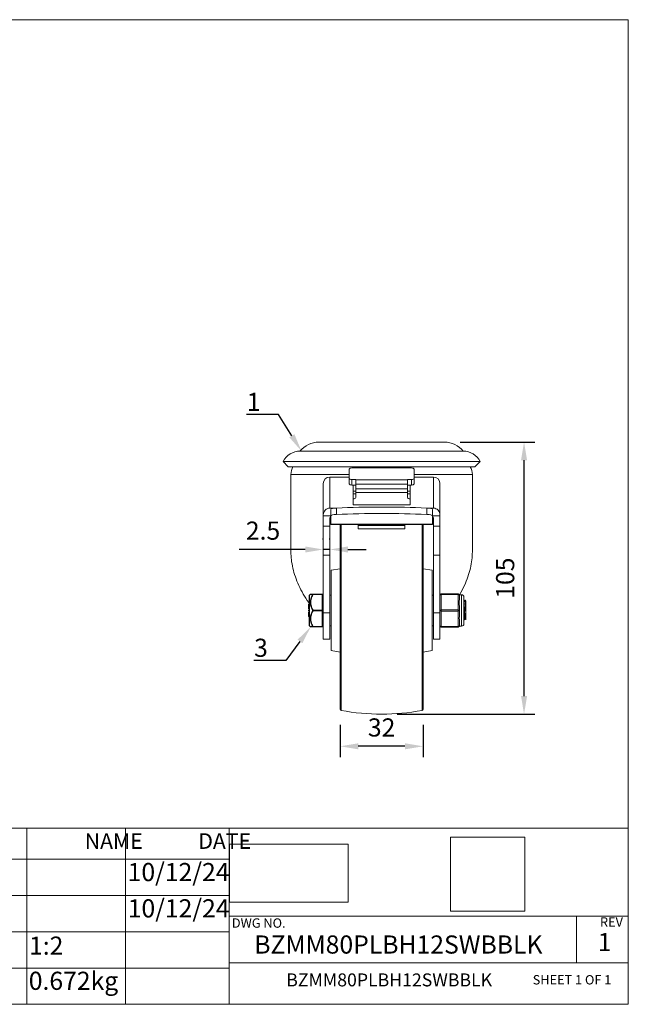
# Model space of a CAD drawing. Units: millimetres. Extents: x 10 to 287, y 10 to 200.
# Drawn here: x 170 to 287, y 10 to 200 of the extents above; entities that cross this region are included whole.
import ezdxf
from ezdxf import colors
from ezdxf.entities.mleader import LeaderData, LeaderLine
from ezdxf.math import Vec2, Vec3

# ---------------------------------------------------------------- set-up
doc = ezdxf.new("R2010")
doc.units = ezdxf.units.MM
doc.header["$LTSCALE"] = 0.75
for name, color, linetype, lineweight in [('FD_Dimensions', 7, 'Continuous', 13), ('Leaders', 7, 'Continuous', 13), ('Notes', 7, 'Continuous', 13), ('TITLEBLOCK', 7, 'Continuous', 18), ('Visible', 7, 'Continuous', 13), ('Visible Narrow', 7, 'Continuous', 13)]:
    doc.layers.add(name, color=color, linetype=linetype, lineweight=lineweight)
doc.styles.add('FusionTitle', font='Arial.ttf')
doc.styles.get("Standard").update_dxf_attribs({"font": 'Arial.ttf'})
doc.dimstyles.new('Dim-ISO-25', dxfattribs={"dimtxt": 3.5, "dimasz": 3.5, "dimexe": 2.1, "dimexo": 3, "dimgap": 1.4, "dimtad": 1, "dimdec": 4, "dimdsep": 46, "dimtxsty": 'Standard', "dimcen": 0, "dimadec": 4, "dimazin": 2, "dimtp": 0.1, "dimtm": 0.1, "dimtfac": 1, "dimtdec": 4, "dimtmove": 0, "dimatfit": 3, "dimfxl": 1, "dimarcsym": 0})
picture_1 = doc.add_image_def('image1.png', size_in_pixel=(284, 139))
picture_2 = doc.add_image_def('image2.png', size_in_pixel=(137, 136))

# ---------------------------------------------------------------- blocks, each defined once
blk = doc.blocks.new('BIL C&W DRAWING SHEET')
at = {"layer": 'TITLEBLOCK', "lineweight": 13}
for p, q in [((-116, 0), (-116, 34)), ((-97, 0), (-97, 34)), ((-77, 28), (-139, 28)), ((-77, 0), (-77, 28)), ((-77, 28), (-77, 22)), ((-77, 21), (-77, 28)), ((-77, 21), (-139, 21)), ((-77, 14), (-77, 21)), ((-77, 14), (-139, 14)), ((-77, 7), (-77, 14)), ((-77, 6), (-77, 12.5)), ((-77, 7), (-139, 7)), ((-77, 0), (-77, 7)), ((-77, 0), (-77, 6)), ((-139, 0), (-116, 0)), ((-116, 0), (-97, 0))]:
    blk.add_line(p, q, dxfattribs=at)
for points in [[(-277, 190), (0, 190), (0, 0), (-277, 0)], [(0, 0), (-209, 0), (-209, 34), (0, 34)], [(-139, 0), (-77, 0), (-77, 34), (-139, 34)], [(-77, 0), (-139, 0), (-139, 34), (-77, 34)], [(-77, 17), (0, 17), (0, 34), (-77, 34)], [(-10, 17), (-77, 17), (-77, 8), (-10, 8)], [(0, 8), (-10, 8), (-10, 17), (0, 17)], [(0, 0), (-77, 0), (-77, 8), (0, 8)], [(-77, 0), (-139, 0), (-139, 0), (-77, 0)]]:
    blk.add_lwpolyline(points, close=True, dxfattribs=at)
at = {"layer": 'TITLEBLOCK', "lineweight": 35, "attachment_point": 1, "style": 'FusionTitle'}
for s, width, insert, char_height in [('\\pi3.71794;{\\f8514oem|b0|i0|c0|p0;NAME}', 19, (-116, 33), 3), ('\\pi4.68554;{\\f8514oem|b0|i0|c0|p0;DATE}', 20, (-97, 33), 3), ('{\\f8514oem|b0|i0|c0|p0;DWG NO.}', 13, (-76.47, 16.58), 1.8), ('\\pi2.52347;{\\f8514oem|b0|i0|c0|p0;REV}', 10, (-10, 16.78), 1.8), ('{\\f8514oem|b0|i0|c0|p0;SHEET 1 OF 1}', 18.4378, (-18.44, 5.63), 1.8)]:
    blk.add_mtext_dynamic_manual_height_columns(s, width=width, gutter_width=17.5, heights=[0], dxfattribs=dict(at, insert=insert, char_height=char_height))
at = {"layer": 'TITLEBLOCK', "linetype": 'Continuous', "lineweight": 0}
image = blk.add_image(picture_1, insert=(-76.92, 19.7), size_in_units=(22.89, 11.2), dxfattribs=at)
image.dxf.flags = 15
image = blk.add_image(picture_2, insert=(-34.31, 17.97), size_in_units=(14.37, 14.27), dxfattribs=at)
image.dxf.flags = 15
blk = doc.blocks.new('*D19')
at = {"layer": 'Defpoints', "color": 0, "transparency": 16777216}
for p in [(231.42, 66.95), (247.42, 66.95), (231.42, 59.79)]:
    blk.add_point(p, dxfattribs=at)
at = {"layer": 'FD_Dimensions', "color": 0, "lineweight": -2, "transparency": 16777216}
for p, q in [((231.42, 63.95), (231.42, 57.69)), ((247.42, 63.95), (247.42, 57.69)), ((243.92, 59.79), (234.92, 59.79))]:
    blk.add_line(p, q, dxfattribs=at)
at = {"layer": 'FD_Dimensions', "color": 0, "transparency": 16777216}
for points in [[(234.92, 60.37), (234.92, 59.2), (231.42, 59.79)], [(243.92, 60.37), (243.92, 59.2), (247.42, 59.79)]]:
    blk.add_solid(points, dxfattribs=at)
at = {"layer": 'FD_Dimensions', "color": 0, "transparency": 16777216, "insert": (239.42, 62.97), "char_height": 3.5, "attachment_point": 5}
blk.add_mtext('32', dxfattribs=at)
blk = doc.blocks.new('*D20')
at = {"layer": 'Defpoints', "color": 0, "transparency": 16777216}
for p in [(251.55, 118.49), (266.89, 118.49), (239.42, 65.99)]:
    blk.add_point(p, dxfattribs=at)
at = {"layer": 'FD_Dimensions', "color": 0, "lineweight": -2, "transparency": 16777216}
for p, q in [((254.55, 118.49), (268.99, 118.49)), ((266.89, 69.49), (266.89, 114.99)), ((242.42, 65.99), (268.99, 65.99))]:
    blk.add_line(p, q, dxfattribs=at)
at = {"layer": 'FD_Dimensions', "color": 0, "transparency": 16777216}
for points in [[(266.31, 114.99), (267.48, 114.99), (266.89, 118.49)], [(266.31, 69.49), (267.48, 69.49), (266.89, 65.99)]]:
    blk.add_solid(points, dxfattribs=at)
at = {"layer": 'FD_Dimensions', "color": 0, "transparency": 16777216, "insert": (263.7, 92.24), "char_height": 3.5, "attachment_point": 5, "rotation": 90}
blk.add_mtext('105', dxfattribs=at)
blk = doc.blocks.new('*D21')
at = {"layer": 'Defpoints', "color": 0, "transparency": 16777216}
for p in [(228.17, 97.77), (228.17, 96.68), (229.42, 96.68)]:
    blk.add_point(p, dxfattribs=at)
at = {"layer": 'FD_Dimensions', "color": 0, "lineweight": -2, "transparency": 16777216}
for p, q in [((228.17, 99.68), (228.17, 99.87)), ((229.42, 99.68), (229.42, 99.87)), ((224.67, 97.77), (211.91, 97.77)), ((229.42, 97.77), (228.17, 97.77)), ((232.92, 97.77), (236.42, 97.77))]:
    blk.add_line(p, q, dxfattribs=at)
at = {"layer": 'FD_Dimensions', "color": 0, "transparency": 16777216}
for points in [[(224.67, 98.35), (224.67, 97.18), (228.17, 97.77)], [(232.92, 98.35), (232.92, 97.18), (229.42, 97.77)]]:
    blk.add_solid(points, dxfattribs=at)
at = {"layer": 'FD_Dimensions', "color": 0, "transparency": 16777216, "insert": (216.54, 100.95), "char_height": 3.5, "attachment_point": 5}
blk.add_mtext('2.5', dxfattribs=at)

msp = doc.modelspace()

# ---------------------------------------------------------------- linework, layer by layer
at = {"layer": 'Visible', "extrusion": (0, 1, 0)}
for p, q in [((251.546332, 118.493709), (227.28981, 118.493709)), ((223.668071, 116.743709), (255.168071, 116.743709)), ((220.418071, 114.743709), (258.418071, 114.743709)), ((221.418071, 113.743709), (220.418071, 114.743709)), ((257.418071, 113.743709), (258.418071, 114.743709)), ((221.418071, 113.743709), (257.418071, 113.743709)), ((221.918071, 97.322247), (221.918071, 112.239073)), ((233.168071, 113.2443), (233.168071, 111.516172)), ((245.168071, 113.510166), (233.668071, 113.510166)), ((245.668071, 111.516172), (245.668071, 113.2443)), ((256.918071, 97.322247), (256.918071, 112.239073)), ((228.168071, 110.489713), (228.168071, 104.425615)), ((229.418071, 111.739713), (233.168071, 111.739713)), ((233.168071, 111.516172), (233.168071, 110.457531)), ((233.668071, 111.250307), (234.418071, 111.250307)), ((234.418071, 111.250307), (234.418071, 111.239147)), ((234.418071, 110.355198), (234.418071, 111.239147)), ((234.418071, 110.355198), (234.418071, 109.453804)), ((244.418071, 111.239147), (244.418071, 111.250307)), ((244.418071, 111.250307), (245.168071, 111.250307)), ((244.418071, 111.239147), (244.418071, 110.355198)), ((244.418071, 109.453804), (244.418071, 110.355198)), ((245.668071, 111.739713), (249.418071, 111.739713)), ((245.668071, 110.457531), (245.668071, 111.516172)), ((250.668071, 104.425615), (250.668071, 110.489713)), ((234.418071, 110.191665), (233.668071, 110.191665)), ((233.918071, 106.356722), (233.918071, 110.191665)), ((234.418071, 109.024002), (233.918071, 109.024002)), ((233.918071, 108.489713), (234.418071, 108.489713)), ((234.418071, 109.453804), (234.418071, 108.775871)), ((234.418071, 108.775871), (234.418071, 107.78217)), ((245.168071, 110.191665), (244.418071, 110.191665)), ((244.418071, 108.775871), (244.418071, 109.453804)), ((244.918071, 109.024002), (244.418071, 109.024002)), ((244.418071, 107.78217), (244.418071, 108.775871)), ((244.418071, 108.489713), (244.918071, 108.489713)), ((244.918071, 110.191665), (244.918071, 106.356722)), ((229.418071, 105.739713), (230.501795, 105.739713)), ((229.605571, 105.502241), (229.605571, 104.271077)), ((244.918071, 106.356722), (233.918071, 106.356722)), ((248.334347, 105.739713), (249.418071, 105.739713)), ((249.230571, 104.271077), (249.230571, 105.502241)), ((228.168071, 104.425615), (228.168071, 104.239713)), ((228.168071, 102.239713), (228.168071, 104.239713)), ((229.418071, 103.785514), (229.418071, 102.239713)), ((229.605571, 104.271077), (229.605571, 102.641184)), ((229.605571, 102.603514), (229.605571, 102.641184)), ((229.605571, 102.603514), (249.230571, 102.603514)), ((231.418071, 66.951362), (231.418071, 102.603514)), ((234.918071, 102.38277), (234.918071, 102.603514)), ((243.918071, 102.603514), (243.918071, 102.38277)), ((247.418071, 66.951362), (247.418071, 102.603514)), ((249.230571, 102.641184), (249.230571, 104.271077)), ((249.230571, 102.641184), (249.230571, 102.603514)), ((249.418071, 102.239713), (249.418071, 103.785514)), ((250.668071, 104.239713), (250.668071, 104.425615)), ((250.668071, 104.239713), (250.668071, 102.239713)), ((228.168071, 102.239713), (229.418071, 102.239713)), ((228.168071, 102.239713), (228.168071, 96.67586)), ((229.418071, 96.67586), (229.418071, 102.239713)), ((243.918071, 102.38277), (234.918071, 102.38277)), ((234.918071, 101.732613), (234.918071, 102.38277)), ((243.918071, 101.732613), (234.918071, 101.732613)), ((243.918071, 101.732613), (243.918071, 102.38277)), ((249.418071, 102.239713), (250.668071, 102.239713)), ((249.418071, 102.239713), (249.418071, 96.67586)), ((250.668071, 96.67586), (250.668071, 102.239713)), ((228.168071, 96.67586), (228.168071, 85.5281)), ((229.418071, 96.67586), (228.168071, 96.67586)), ((229.418071, 85.5281), (229.418071, 96.67586)), ((249.418071, 96.67586), (249.418071, 85.5281)), ((250.668071, 96.67586), (249.418071, 96.67586)), ((250.668071, 85.5281), (250.668071, 96.67586)), ((229.668071, 93.743709), (231.418071, 94.017146)), ((229.668071, 78.243709), (229.668071, 93.743709)), ((249.168071, 93.743709), (247.418071, 94.017146)), ((249.168071, 78.243709), (249.168071, 93.743709)), ((225.418071, 83.221073), (225.418071, 88.766345)), ((225.489861, 88.941678), (225.652095, 89.106573)), ((227.918071, 89.143709), (226.201406, 89.143709)), ((228.043071, 85.993709), (228.043071, 89.018709)), ((228.043071, 88.868709), (228.168071, 88.868709)), ((229.668071, 88.968709), (229.418071, 88.968709)), ((249.418071, 88.968709), (249.168071, 88.968709)), ((254.168071, 89.181209), (250.918071, 89.181209)), ((254.402258, 89.018709), (254.855571, 89.018709)), ((254.418071, 88.08799), (254.418071, 88.931209)), ((255.293071, 83.406209), (255.293071, 88.581209)), ((255.465989, 87.960209), (255.557652, 87.960209)), ((255.668071, 87.77725), (255.668071, 86.868056)), ((225.318071, 87.188962), (225.318071, 87.033663)), ((225.418071, 87.188962), (225.318071, 87.188962)), ((225.318071, 87.033663), (225.318071, 86.607469)), ((225.418071, 87.033663), (225.318071, 87.033663)), ((225.318071, 86.607469), (225.318071, 86.546575)), ((225.418071, 86.607469), (225.318071, 86.607469)), ((225.318071, 86.298271), (225.318071, 86.546575)), ((225.418071, 86.546575), (225.318071, 86.546575)), ((225.318071, 86.298187), (225.318071, 86.298271)), ((225.318071, 86.298271), (225.418071, 86.298271)), ((225.318071, 86.298187), (225.418071, 86.298187)), ((225.318071, 86.069986), (225.318071, 85.914687)), ((225.418071, 86.069986), (225.318071, 86.069986)), ((225.418071, 85.914687), (225.318071, 85.914687)), ((225.318071, 85.572297), (225.318071, 85.696336)), ((225.318071, 85.696336), (225.418071, 85.696336)), ((225.318071, 85.572297), (225.318071, 85.571973)), ((225.418071, 85.572297), (225.318071, 85.572297)), ((225.318071, 85.571973), (225.318071, 84.924152)), ((225.418071, 85.571973), (225.318071, 85.571973)), ((228.043071, 82.968709), (228.043071, 85.993709)), ((228.168071, 85.5281), (229.418071, 85.5281)), ((228.168071, 85.5281), (228.168071, 80.488274)), ((229.418071, 80.488274), (229.418071, 85.5281)), ((249.418071, 85.5281), (249.418071, 80.488274)), ((249.418071, 85.5281), (250.668071, 85.5281)), ((250.668071, 80.488274), (250.668071, 85.5281)), ((254.418071, 85.993709), (254.418071, 86.836928)), ((254.418071, 85.15049), (254.418071, 85.993709)), ((255.668071, 85.119362), (255.668071, 86.868056)), ((225.318071, 84.924152), (225.318071, 84.868997)), ((225.418071, 84.924152), (225.318071, 84.924152)), ((225.318071, 84.868997), (225.318071, 84.807819)), ((225.418071, 84.868997), (225.318071, 84.868997)), ((225.418071, 84.807819), (225.318071, 84.807819)), ((254.418071, 83.056209), (254.418071, 83.899428)), ((255.450184, 84.382334), (255.568165, 84.382334)), ((255.668071, 85.119362), (255.668071, 84.210165)), ((225.489861, 83.04574), (225.652095, 82.880845)), ((226.201406, 82.843709), (227.918071, 82.843709)), ((228.043071, 83.118709), (228.168071, 83.118709)), ((229.668071, 83.018709), (229.418071, 83.018709)), ((249.418071, 83.018709), (249.168071, 83.018709)), ((250.918071, 82.806209), (254.168071, 82.806209)), ((254.402258, 82.968709), (254.855571, 82.968709)), ((229.418071, 80.488274), (228.168071, 80.488274)), ((250.668071, 80.488274), (249.418071, 80.488274)), ((229.668071, 78.243709), (231.418071, 77.970271)), ((249.168071, 78.243709), (247.418071, 77.970271))]:
    msp.add_line(p, q, dxfattribs=at)
at = {"layer": 'Visible', "extrusion": (-2.22045e-16, 0, -1)}
for centre, radius, start, end in [((-227.35394, 113.738274), 4.755867, 39.19358537, 89.22737232), ((-251.482201, 113.738274), 4.755867, 90.77262768, 140.80641463), ((-223.668071, 113.103084), 3.640625, 26.78499551, 90), ((-255.168071, 113.103084), 3.640625, 90, 153.21500449), ((-224.918071, 112.239073), 3, 0, 30.10228296), ((-253.918071, 112.239073), 3, 149.89771704, 180), ((-229.418071, 110.489713), 1.25, 0, 90), ((-227.918071, 89.018709), 0.125, 90, 180), ((-254.855571, 88.581209), 0.4375, 90, 180), ((-225.668071, 83.221073), 0.25, 315.46624505, 0), ((-254.855571, 83.406209), 0.4375, 180, 270), ((-231.668071, 66.951362), 0.25, 280.43442254, 0), ((-239.418071, 109.035376), 43.041667, 259.56557746, 280.43442254), ((-247.168071, 66.951362), 0.25, 180, 259.56557746)]:
    msp.add_arc(centre, radius, start, end, dxfattribs=at)
at = {"layer": 'Visible'}
for centre, radius, start, end in [((249.418071, 110.489713), 1.25, 360, 90), ((230.074708, 103.778285), 0.656677, 135.59406918, 179.36925225), ((248.761434, 103.778285), 0.656677, 0.63074775, 44.40593082), ((225.741007, 89.018703), 0.125006, 90.00118359, 135.33787952), ((250.918071, 88.931209), 0.25, 90, 180), ((254.168071, 88.931209), 0.25, 0, 90), ((266.134747, 87.465782), 11.732204, 176.96019433, 183.07221616), ((267.345224, 84.520908), 12.941376, 177.2117692, 182.75240914), ((250.918071, 83.056209), 0.25, 180, 270), ((254.168071, 83.056209), 0.25, 270, 0)]:
    msp.add_arc(centre, radius, start, end, dxfattribs=at)
at = {"layer": 'Visible', "extrusion": (-2.22045e-16, -3.20625e-70, -1)}
msp.add_arc((-225.668071, 88.766345), 0.25, 0, 44.53375495, dxfattribs=at)
at = {"layer": 'Visible', "extrusion": (-2.22045e-16, -5.30805e-41, -1)}
msp.add_arc((-227.918071, 82.968709), 0.125, 180, 270, dxfattribs=at)
at = {"layer": 'Visible', "extrusion": (-2.22045e-16, -8.09196e-42, -1)}
msp.add_ellipse((233.668071, 113.2443), major_axis=(0.5, 0), ratio=0.5317316408, start_param=3.1415926536, end_param=4.7123889804, dxfattribs=at)
at = {"layer": 'Visible', "extrusion": (-2.22045e-16, -4.29164e-42, -1)}
msp.add_ellipse((245.168071, 113.2443), major_axis=(0.5, 0), ratio=0.5317316408, start_param=-1.5707963268, end_param=0, dxfattribs=at)
at = {"layer": 'Visible', "extrusion": (-2.22045e-16, 4.66546e-42, -1)}
msp.add_ellipse((233.668071, 111.516172), major_axis=(0.5, 0), ratio=0.5317316408, start_param=1.5707963268, end_param=3.1415926536, dxfattribs=at)
at = {"layer": 'Visible'}
for centre, major_axis, ratio, start_param, end_param in [((233.668071, 110.457531), (0.5, 0), 0.5317316408, 3.1415926536, 4.7123889804), ((245.168071, 110.457531), (0.5, 0), 0.5317316408, 4.7123889804, 6.2831853072), ((233.918071, 107.78217), (0.5, 0), 0.4985259817, 4.7123889804, 6.2831853072), ((244.918071, 107.78217), (0.5, 0), 0.4985259817, 3.1415926536, 4.7123889804), ((231.105571, 105.502241), (1.5, 0), 0.1729430552, 1.8392007944, 3.1415926536), ((239.418071, 100.275427), (-32.845052, 0), 0.1729430552, 4.4439845128, 4.980793448), ((247.730571, 105.502241), (-1.5, 0), 0.1729430552, 3.1415926536, 4.4439845128)]:
    msp.add_ellipse(centre, major_axis=major_axis, ratio=ratio, start_param=start_param, end_param=end_param, dxfattribs=at)
at = {"layer": 'Visible', "extrusion": (-2.22045e-16, -1.76656e-41, -1)}
msp.add_ellipse((245.168071, 111.516172), major_axis=(0.5, 0), ratio=0.5317316408, start_param=0, end_param=1.5707963268, dxfattribs=at)
at = {"layer": 'Visible', "extrusion": (-2.22045e-16, -8.96831e-44, -1)}
msp.add_ellipse((229.418071, 104.425615), major_axis=(0, 1.314098), ratio=0.9512228189, start_param=4.7123889804, end_param=6.2831853072, dxfattribs=at)
at = {"layer": 'Visible', "extrusion": (-2.22045e-16, -8.66539e-46, -1)}
msp.add_ellipse((231.105571, 104.271077), major_axis=(1.5, 0), ratio=0.1729430552, start_param=3.1415926536, end_param=4.4439845128, dxfattribs=at)
at = {"layer": 'Visible', "extrusion": (-2.22045e-16, 0, -1)}
msp.add_ellipse((239.418071, 99.044262), major_axis=(32.845052, 0), ratio=0.1729430552, start_param=4.4439845128, end_param=4.980793448, dxfattribs=at)
at = {"layer": 'Visible', "extrusion": (-2.22045e-16, 8.66539e-46, -1)}
msp.add_ellipse((247.730571, 104.271077), major_axis=(-1.5, 0), ratio=0.1729430552, start_param=1.8392007944, end_param=3.1415926536, dxfattribs=at)
at = {"layer": 'Visible', "extrusion": (-2.22045e-16, 8.96831e-44, -1)}
msp.add_ellipse((249.418071, 104.425615), major_axis=(0, 1.314098), ratio=0.9512228189, start_param=0, end_param=1.5707963268, dxfattribs=at)
at = {"layer": 'Visible'}
for points, knots in [([(221.918071, 97.322247), (221.918071, 96.315609), (222.042085, 95.248424), (222.554, 93.058166), (222.941507, 91.935062), (223.967231, 89.70638), (224.605475, 88.600197), (225.375689, 87.511709), (225.396837, 87.481984), (225.418072, 87.452298)], [18.2604350479, 18.2604350479, 18.2604350479, 18.2604350479, 19.1981299984, 19.1981299984, 20.1358249489, 20.1358249489, 21.0735198994, 21.0735198994, 21.0998800842, 21.0998800842, 21.0998800842, 21.0998800842]), ([(254.437558, 89.018675), (254.787732, 89.612754), (255.103243, 90.215535), (255.894635, 91.935062), (256.282142, 93.058166), (256.794057, 95.248424), (256.918071, 96.315609), (256.918071, 97.322247)], [4.0375701934, 4.0375701934, 4.0375701934, 4.0375701934, 4.5468221859, 4.5468221859, 5.4845171364, 5.4845171364, 6.4222120869, 6.4222120869, 6.4222120869, 6.4222120869]), ([(226.201406, 89.143709), (226.196449, 89.143709), (226.19153, 89.143709), (226.186638, 89.143709), (226.136727, 89.143709), (226.089536, 89.143709), (226.045848, 89.143709), (225.996866, 89.143709), (225.952284, 89.143709), (225.913153, 89.143709), (225.879185, 89.143709), (225.849412, 89.143709), (225.824638, 89.143709), (225.807977, 89.143709), (225.793617, 89.143709), (225.781731, 89.143709), (225.777357, 89.143709), (225.773318, 89.143709), (225.769629, 89.143709), (225.768305, 89.143709), (225.767026, 89.143709), (225.765791, 89.143709), (225.761118, 89.143709), (225.757082, 89.143709), (225.753709, 89.143709), (225.749494, 89.143709), (225.746318, 89.143709), (225.744195, 89.143709), (225.742073, 89.143709), (225.741005, 89.143709), (225.741005, 89.143709)], [-0.0080072676914, -0.0080072676914, -0.0080072676914, -0.0080072676914, -0.0079401926076, -0.0079401926076, -0.0079401926076, -0.0072558833791, -0.0072558833791, -0.0072558833791, -0.0064886452749, -0.0064886452749, -0.0064886452749, -0.0058226224647, -0.0058226224647, -0.0058226224647, -0.0053747284289, -0.0053747284289, -0.0053747284289, -0.0052099343605, -0.0052099343605, -0.0052099343605, -0.0051507814111, -0.0051507814111, -0.0051507814111, -0.0049268343932, -0.0049268343932, -0.0049268343932, -0.0046469006208, -0.0046469006208, -0.0046469006208, -0.0043669668612, -0.0043669668485, -0.0043669668485, -0.0043669668485]), ([(255.293071, 87.52103), (255.297272, 87.499897), (255.301474, 87.474555), (255.305676, 87.444977), (255.339284, 87.208386), (255.372892, 86.708101), (255.4065, 86.166823), (255.43977, 85.630995), (255.47304, 85.072546), (255.50631, 84.735741), (255.52516, 84.544906), (255.544011, 84.428792), (255.562862, 84.395559)], [132.2697293067, 132.2697293067, 132.2697293067, 132.2697293067, 132.3964488913, 132.3964488913, 132.3964488913, 133.4100473788, 133.4100473788, 133.4100473788, 134.4134410482, 134.4134410482, 134.4134410482, 134.9819674979, 134.9819674979, 134.9819674979, 134.9819674979]), ([(255.457296, 87.951466), (255.462613, 87.961295), (255.46793, 87.962639), (255.473247, 87.954977), (255.505717, 87.908182), (255.538188, 87.525873), (255.570659, 86.968333), (255.603129, 86.410793), (255.6356, 85.694347), (255.668071, 85.119362)], [123.5447691932, 123.5447691932, 123.5447691932, 123.5447691932, 123.7051216921, 123.7051216921, 123.7051216921, 124.6844139178, 124.6844139178, 124.6844139178, 125.6637061436, 125.6637061436, 125.6637061436, 125.6637061436]), ([(255.668071, 86.868056), (255.635519, 87.444483), (255.602967, 87.861709), (255.570414, 87.944047), (255.56616, 87.954807), (255.561906, 87.959812), (255.557652, 87.9593)], [-127.7249077411, -127.7249077411, -127.7249077411, -127.7249077411, -126.7431600369, -126.7431600369, -126.7431600369, -126.6148625302, -126.6148625302, -126.6148625302, -126.6148625302]), ([(255.293071, 86.007449), (255.297272, 85.939533), (255.301474, 85.871533), (255.305676, 85.803942), (255.339284, 85.263302), (255.372892, 84.766715), (255.4065, 84.535237), (255.421062, 84.434945), (255.435623, 84.385789), (255.450184, 84.386382)], [133.509009187, 133.509009187, 133.509009187, 133.509009187, 133.6357287717, 133.6357287717, 133.6357287717, 134.6493272591, 134.6493272591, 134.6493272591, 135.0884841044, 135.0884841044, 135.0884841044, 135.0884841044]), ([(225.741005, 82.843709), (225.741006, 82.843709), (225.742074, 82.843709), (225.744195, 82.843709), (225.746318, 82.843709), (225.749494, 82.843709), (225.753709, 82.843709), (225.757082, 82.843709), (225.761118, 82.843709), (225.765791, 82.843709), (225.767026, 82.843709), (225.768305, 82.843709), (225.769629, 82.843709), (225.772065, 82.843709), (225.774654, 82.843709), (225.77739, 82.843709), (225.790064, 82.843709), (225.805895, 82.843709), (225.824638, 82.843709), (225.849412, 82.843709), (225.879185, 82.843709), (225.913153, 82.843709), (225.952284, 82.843709), (225.996866, 82.843709), (226.045848, 82.843709), (226.074973, 82.843709), (226.105659, 82.843709), (226.137667, 82.843709), (226.153671, 82.843709), (226.170001, 82.843709), (226.186638, 82.843709), (226.19153, 82.843709), (226.196449, 82.843709), (226.201406, 82.843709)], [-0.0043668492742, -0.0043668492742, -0.0043668492742, -0.0043668492742, -0.0040870330762, -0.0040870330762, -0.0040870330762, -0.0038070993038, -0.0038070993038, -0.0038070993038, -0.003583152286, -0.003583152286, -0.003583152286, -0.003524001119, -0.003524001119, -0.003524001119, -0.0034151920225, -0.0034151920225, -0.0034151920225, -0.0029113112323, -0.0029113112323, -0.0029113112323, -0.0022452884221, -0.0022452884221, -0.0022452884221, -0.001478050318, -0.001478050318, -0.001478050318, -0.0010218441581, -0.0010218441581, -0.0010218441581, -0.0007937410781, -0.0007937410781, -0.0007937410781, -0.0007266660015, -0.0007266660015, -0.0007266660015, -0.0007266660015])]:
    msp.add_open_spline(points, degree=3, knots=knots, dxfattribs=at)
for points in [[(255.293071, 87.669523), (255.347843, 87.763899), (255.40258, 87.858296), (255.457296, 87.952705)], [(255.566345, 87.952705), (255.600244, 87.894214), (255.634152, 87.835728), (255.668071, 87.777249)], [(255.455477, 84.382334), (255.401308, 84.289037), (255.347177, 84.195718), (255.293071, 84.102386)], [(255.668071, 84.210169), (255.633015, 84.270609), (255.597947, 84.331043), (255.562862, 84.391466)], [(225.741005, 82.843709), (225.741004, 82.843709), (225.674767, 82.857905), (225.652095, 82.880846)]]:
    msp.add_open_spline(points, degree=3, dxfattribs=at)
at = {"layer": 'Visible Narrow', "extrusion": (0, 1, 0)}
for p, q in [((233.168071, 112.239073), (221.918071, 112.239073)), ((256.918071, 112.239073), (245.668071, 112.239073)), ((229.418071, 105.739713), (229.418071, 111.739713)), ((233.668071, 110.191665), (233.668071, 111.250307)), ((244.418071, 111.239147), (234.418071, 111.239147)), ((234.418071, 110.355198), (244.418071, 110.355198)), ((245.168071, 111.250307), (245.168071, 110.191665)), ((249.418071, 111.739713), (249.418071, 105.739713)), ((244.418071, 109.453804), (234.418071, 109.453804)), ((234.418071, 108.775871), (244.418071, 108.775871)), ((230.707781, 104.521203), (230.707781, 105.752368)), ((248.128361, 105.752368), (248.128361, 104.521203)), ((228.168071, 104.239713), (229.605571, 104.239713)), ((249.230571, 102.641184), (229.605571, 102.641184)), ((231.622793, 66.705496), (231.622793, 102.603514)), ((247.213348, 66.705496), (247.213348, 102.603514)), ((250.668071, 104.239713), (249.230571, 104.239713)), ((225.489861, 88.941678), (225.489861, 83.04574)), ((226.201417, 89.081209), (227.918071, 89.081209)), ((226.201419, 89.08121), (226.201419, 89.143709)), ((227.918071, 89.081209), (227.918071, 89.143709)), ((227.918071, 89.081209), (227.918071, 86.056209)), ((250.918071, 89.056209), (250.918071, 89.181209)), ((250.918071, 86.118709), (250.918071, 89.056209)), ((250.918071, 89.056209), (254.168071, 89.056209)), ((254.168071, 89.181209), (254.168071, 89.056209)), ((254.168071, 89.056209), (254.168071, 86.118709)), ((254.855571, 82.968709), (254.855571, 89.018709)), ((226.201405, 85.931209), (227.918071, 85.931209)), ((227.918071, 86.056209), (226.201416, 86.056209)), ((226.201419, 85.931215), (226.201419, 86.056208)), ((227.918071, 85.931209), (227.918071, 86.056209)), ((227.918071, 85.931209), (227.918071, 82.906209)), ((250.918071, 85.868709), (250.918071, 86.118709)), ((254.168071, 86.118709), (250.918071, 86.118709)), ((250.918071, 82.931209), (250.918071, 85.868709)), ((250.918071, 85.868709), (254.168071, 85.868709)), ((254.168071, 86.118709), (254.168071, 85.868709)), ((254.168071, 85.868709), (254.168071, 82.931209)), ((227.918071, 82.906209), (226.201405, 82.906209)), ((226.201419, 82.843709), (226.201419, 82.906203)), ((227.918071, 82.843709), (227.918071, 82.906209)), ((250.918071, 82.806209), (250.918071, 82.931209)), ((254.168071, 82.931209), (250.918071, 82.931209)), ((254.168071, 82.931209), (254.168071, 82.806209))]:
    msp.add_line(p, q, dxfattribs=at)
at = {"layer": 'Visible Narrow'}
for centre, major_axis, ratio, start_param, end_param in [((226.201419, 89.018709), (0, 0.125), 0.8973056895, 0.0001142601, 0.9180517825), ((227.918071, 89.018709), (-0.125, 0), 0.5, 3.1415926536, 4.7123889804), ((226.201419, 85.993709), (0.108689, 0.061739), 0.4486528224, 1.3212827539, 2.2393117922), ((226.201419, 85.993709), (-0.108689, 0.061739), 0.4486528224, 0.902280861, 1.8202087931), ((250.918071, 85.993709), (-0.25, 0), 0.5, -1.5707963268, 0), ((250.918071, 85.993709), (0.25, 0), 0.5, 3.1415926536, 4.7123889804), ((254.168071, 85.993709), (-0.25, 0), 0.5, 3.1415926536, 4.7123889804), ((254.168071, 85.993709), (0.25, 0), 0.5, 4.7123889804, 6.2831853072), ((226.201419, 82.968709), (0, 0.125), 0.8973056895, 2.2235408705, 3.1414784263), ((227.918071, 82.968709), (0.125, 0), 0.5, 4.7123889804, 6.2831853072)]:
    msp.add_ellipse(centre, major_axis=major_axis, ratio=ratio, start_param=start_param, end_param=end_param, dxfattribs=at)
at = {"layer": 'Visible Narrow', "extrusion": (-2.22045e-16, -1.3883e-29, -1)}
msp.add_ellipse((226.201419, 89.018709), major_axis=(-0.108689, 0.061739), ratio=0.4486528219, start_param=0.4032081684, end_param=1.3212452166, dxfattribs=at)
at = {"layer": 'Visible Narrow', "extrusion": (-2.22045e-16, 8.04712e-42, -1)}
msp.add_ellipse((250.918071, 88.931209), major_axis=(-0.25, 0), ratio=0.5, start_param=0, end_param=1.5707963268, dxfattribs=at)
at = {"layer": 'Visible Narrow', "extrusion": (-2.22045e-16, 1.91846e-41, -1)}
msp.add_ellipse((254.168071, 88.931209), major_axis=(-0.25, 0), ratio=0.5, start_param=1.5707963268, end_param=3.1415926536, dxfattribs=at)
at = {"layer": 'Visible Narrow', "extrusion": (-2.22045e-16, 1.77329e-41, -1)}
msp.add_ellipse((227.918071, 85.993709), major_axis=(-0.125, 0), ratio=0.5, start_param=1.5707963268, end_param=3.1415926536, dxfattribs=at)
at = {"layer": 'Visible Narrow', "extrusion": (-2.22045e-16, 4.94011e-42, -1)}
msp.add_ellipse((227.918071, 85.993709), major_axis=(0.125, 0), ratio=0.5, start_param=0, end_param=1.5707963268, dxfattribs=at)
at = {"layer": 'Visible Narrow', "extrusion": (-2.22045e-16, 1.5448e-29, -1)}
msp.add_ellipse((226.201419, 82.968709), major_axis=(0.108689, 0.061739), ratio=0.4486528219, start_param=1.8204598368, end_param=2.7383844853, dxfattribs=at)
at = {"layer": 'Visible Narrow', "extrusion": (-2.22045e-16, 1.31464e-44, -1)}
msp.add_ellipse((250.918071, 83.056209), major_axis=(0.25, 0), ratio=0.5, start_param=1.5707963268, end_param=3.1415926536, dxfattribs=at)
at = {"layer": 'Visible Narrow', "extrusion": (-2.22045e-16, -2.53161e-42, -1)}
msp.add_ellipse((254.168071, 83.056209), major_axis=(0.25, 0), ratio=0.5, start_param=0, end_param=1.5707963268, dxfattribs=at)
at = {"layer": 'Visible Narrow'}
for points, knots in [([(226.112314, 89.09463), (226.000725, 88.895721), (225.902176, 88.690722), (225.824929, 88.478653), (225.7699, 88.327582), (225.725713, 88.172409), (225.696009, 88.01503), (225.672718, 87.891625), (225.658288, 87.766668), (225.653602, 87.641203), (225.648916, 87.515737), (225.653989, 87.389853), (225.668499, 87.264749), (225.687639, 87.099712), (225.723187, 86.936187), (225.771936, 86.775899), (225.831725, 86.579314), (225.910772, 86.388475), (226.002677, 86.202632), (226.037476, 86.132264), (226.074124, 86.062624), (226.112313, 85.993708)], [0.0008816618262, 0.0008816618262, 0.0008816618262, 0.0008816618262, 0.0023944938242, 0.0023944938242, 0.0023944938242, 0.0034721848408, 0.0034721848408, 0.0034721848408, 0.0043172353112, 0.0043172353112, 0.0043172353112, 0.0051622857816, 0.0051622857816, 0.0051622857816, 0.0062770792676, 0.0062770792676, 0.0062770792676, 0.0076443113174, 0.0076443113174, 0.0076443113174, 0.0081620028252, 0.0081620028252, 0.0081620028252, 0.0081620028252]), ([(225.6519, 89.106375), (225.6519, 89.106375), (225.661658, 89.106085), (225.709141, 89.104713), (225.758875, 89.103297), (225.901527, 89.099542), (226.00035, 89.097105), (226.112314, 89.09463)], [0.0043669668513, 0.0043669668513, 0.0043669668613, 0.0043669668613, 0.0052099270833, 0.0052099270833, 0.0064884933961, 0.0064884933961, 0.0080072697785, 0.0080072697785, 0.0080072697785, 0.0080072697785]), ([(226.201414, 86.056207), (226.163225, 86.123435), (226.126578, 86.191313), (226.091778, 86.259851), (226.085126, 86.272952), (226.078541, 86.286077), (226.072026, 86.299226), (225.988529, 86.467747), (225.916513, 86.640121), (225.86103, 86.817197), (225.851311, 86.848214), (225.842116, 86.879353), (225.83347, 86.910604), (225.815342, 86.976122), (225.799649, 87.042087), (225.786609, 87.108418), (225.774658, 87.169208), (225.764932, 87.230301), (225.757601, 87.291644), (225.756933, 87.297234), (225.756285, 87.302825), (225.755657, 87.308419), (225.746255, 87.39214), (225.741325, 87.47629), (225.741019, 87.560332), (225.740902, 87.592656), (225.741459, 87.624996), (225.7427, 87.657328), (225.744686, 87.709057), (225.748421, 87.760748), (225.753843, 87.812302), (225.761209, 87.882335), (225.771684, 87.952088), (225.785095, 88.021412), (225.797351, 88.084772), (225.812073, 88.147827), (225.829007, 88.210475), (225.853106, 88.299628), (225.881689, 88.387895), (225.914013, 88.474915), (225.957796, 88.592781), (226.00842, 88.708677), (226.06439, 88.82277), (226.091032, 88.877079), (226.118886, 88.930973), (226.147786, 88.98446), (226.165293, 89.01686), (226.183178, 89.049106), (226.201416, 89.08121)], [-0.0081620035956, -0.0081620035956, -0.0081620035956, -0.0081620035956, -0.0076443101505, -0.0076443101505, -0.0076443101505, -0.0075453515388, -0.0075453515388, -0.0075453515388, -0.0062770674001, -0.0062770674001, -0.0062770674001, -0.0060549117286, -0.0060549117286, -0.0060549117286, -0.005589149288, -0.005589149288, -0.005589149288, -0.0051622848554, -0.0051622848554, -0.0051622848554, -0.0051233868473, -0.0051233868473, -0.0051233868473, -0.0045411837965, -0.0045411837965, -0.0045411837965, -0.0043172563298, -0.0043172563298, -0.0043172563298, -0.0039589807457, -0.0039589807457, -0.0039589807457, -0.0034722783873, -0.0034722783873, -0.0034722783873, -0.0030274558643, -0.0030274558643, -0.0030274558643, -0.0023944336246, -0.0023944336246, -0.0023944336246, -0.0015370160542, -0.0015370160542, -0.0015370160542, -0.0011288782241, -0.0011288782241, -0.0011288782241, -0.0008816518803, -0.0008816518803, -0.0008816518803, -0.0008816518803]), ([(226.112313, 85.99371), (226.074124, 85.924794), (226.037476, 85.855154), (226.002677, 85.784786), (225.910772, 85.598943), (225.831725, 85.408104), (225.771936, 85.211519), (225.723187, 85.051231), (225.687639, 84.887706), (225.668499, 84.722669), (225.653989, 84.597565), (225.648916, 84.471681), (225.653602, 84.346215), (225.658288, 84.22075), (225.672718, 84.095793), (225.696009, 83.972388), (225.725713, 83.815009), (225.7699, 83.659836), (225.824929, 83.508765), (225.902176, 83.296696), (226.000725, 83.091697), (226.112314, 82.892788)], [0.0009203647677, 0.0009203647677, 0.0009203647677, 0.0009203647677, 0.0014380562257, 0.0014380562257, 0.0014380562257, 0.0028052882929, 0.0028052882929, 0.0028052882929, 0.0039200817887, 0.0039200817887, 0.0039200817887, 0.0047651322558, 0.0047651322558, 0.0047651322558, 0.0056101827229, 0.0056101827229, 0.0056101827229, 0.0066878736909, 0.0066878736909, 0.0066878736909, 0.0082007057666, 0.0082007057666, 0.0082007057666, 0.0082007057666]), ([(226.201405, 82.9062), (226.198209, 82.911799), (226.195037, 82.917406), (226.191877, 82.923017), (226.147031, 83.002647), (226.104353, 83.083185), (226.06439, 83.164648), (226.00842, 83.278741), (225.957796, 83.394637), (225.914013, 83.512503), (225.881689, 83.599523), (225.853106, 83.68779), (225.829007, 83.776943), (225.812073, 83.839591), (225.797351, 83.902646), (225.785095, 83.966006), (225.771684, 84.03533), (225.761209, 84.105083), (225.753843, 84.175116), (225.748421, 84.22667), (225.744686, 84.278361), (225.7427, 84.33009), (225.741459, 84.362421), (225.740902, 84.394762), (225.741019, 84.427086), (225.741325, 84.511128), (225.746255, 84.595278), (225.755657, 84.678999), (225.756285, 84.684592), (225.756933, 84.690184), (225.757601, 84.695774), (225.764932, 84.757116), (225.774658, 84.81821), (225.786609, 84.879), (225.799649, 84.945331), (225.815342, 85.011296), (225.83347, 85.076814), (225.842116, 85.108065), (225.851311, 85.139204), (225.86103, 85.170221), (225.916513, 85.347297), (225.988529, 85.519671), (226.072026, 85.688192), (226.078541, 85.70134), (226.085125, 85.714466), (226.091777, 85.727567), (226.126573, 85.796106), (226.163208, 85.86399), (226.201405, 85.931218)], [-0.0082006991357, -0.0082006991357, -0.0082006991357, -0.0082006991357, -0.0081575582864, -0.0081575582864, -0.0081575582864, -0.0075453515037, -0.0075453515037, -0.0075453515037, -0.0066879338664, -0.0066879338664, -0.0066879338664, -0.0060549117005, -0.0060549117005, -0.0060549117005, -0.0056100891941, -0.0056100891941, -0.0056100891941, -0.0051233868235, -0.0051233868235, -0.0051233868235, -0.0047651112313, -0.0047651112313, -0.0047651112313, -0.0045411837754, -0.0045411837754, -0.0045411837754, -0.0039589807272, -0.0039589807272, -0.0039589807272, -0.003920082713, -0.003920082713, -0.003920082713, -0.0034932182887, -0.0034932182887, -0.0034932182887, -0.0030274558502, -0.0030274558502, -0.0030274558502, -0.0028053001596, -0.0028053001596, -0.0028053001596, -0.001537016047, -0.001537016047, -0.001537016047, -0.0014380577798, -0.0014380577798, -0.0014380577798, -0.0009203715077, -0.0009203715077, -0.0009203715077, -0.0009203715077]), ([(226.112314, 82.892788), (226.00035, 82.890313), (225.901527, 82.887876), (225.758875, 82.884121), (225.709141, 82.882705), (225.661658, 82.881333), (225.6519, 82.881043), (225.6519, 82.881043)], [0.0007266639185, 0.0007266639185, 0.0007266639185, 0.0007266639185, 0.0022454403009, 0.0022454403009, 0.0035240066137, 0.0035240066137, 0.0043669668358, 0.0043669668358, 0.0043669668457, 0.0043669668457])]:
    msp.add_open_spline(points, degree=3, knots=knots, dxfattribs=at)

# ---------------------------------------------------------------- block references
at = {"layer": 'TITLEBLOCK'}
msp.add_blockref('BIL C&W DRAWING SHEET', (287, 10), dxfattribs=at)

# ---------------------------------------------------------------- texts
at = {"layer": 'Notes', "attachment_point": 1}
for s, width, insert, char_height in [('10/12/24', 1.35825219, (190.427651, 37.272183), 3.5), ('10/12/24', 1.97663431, (190.439692, 30.270339), 3.5), ('1:2', 1.52021919, (171.405203, 23.07173), 3.5), ('BZMM80PLBH12SWBBLK', 1.69404008, (214.853455, 23.287754), 3.5), ('1', 0.70098167, (281.096253, 23.754775), 3.5), ('0.672kg', 2.89126744, (171.350686, 16.28728), 3.5), ('BZMM80PLBH12SWBBLK', 3.58208288, (221.019149, 15.958872), 2.5)]:
    msp.add_mtext_dynamic_manual_height_columns(s, width=width, gutter_width=17.5, heights=[0], dxfattribs=dict(at, insert=insert, char_height=char_height))

# ---------------------------------------------------------------- dimensions: what is measured, and where the dimension line sits
at = {"layer": 'FD_Dimensions'}
dim = msp.add_linear_dim(base=(266.891975, 118.493709), p1=(239.418071, 65.993709), p2=(251.546332, 118.493709), angle=90, dimstyle='Dim-ISO-25', override={"dimlfac": 2, "dimclrd": 0, "dimclre": 0}, dxfattribs=at)
dim.commit()
dim.dimension.update_dxf_attribs({"geometry": '*D20', "text_midpoint": (263.704969, 92.243709)})
for base, p1, p2, picture, middle in [((228.168071, 97.767696), (229.418071, 96.67586), (228.168071, 96.67586), '*D21', (216.539046, 100.954701)), ((231.418071, 59.785291), (247.418071, 66.951362), (231.418071, 66.951362), '*D19', (239.418071, 62.97349))]:
    dim = msp.add_linear_dim(base=base, p1=p1, p2=p2, dimstyle='Dim-ISO-25', override={"dimlfac": 2, "dimclrd": 0, "dimclre": 0}, dxfattribs=at)
    dim.commit()
    dim.dimension.update_dxf_attribs({"geometry": picture, "text_midpoint": middle})

# ---------------------------------------------------------------- leaders
at = {"layer": 'Leaders'}
ml = msp.add_multileader_mtext('Standard', dxfattribs=at)
ml.set_content('1', color=256)
ml.set_leader_properties()
ml.build(insert=Vec2(0, 0))
ml.multileader.update_dxf_attribs({"text_left_attachment_type": 5, "text_right_attachment_type": 5, "dogleg_length": 3.5, "arrow_head_size": 3.5})
ctx = ml.context
ctx.base_point, ctx.char_height, ctx.arrow_head_size, ctx.landing_gap_size, ctx.plane_origin = Vec3(214.763098, 123.783314), 3.5, 3.5, 0, Vec3(223.963392, 116.743709)
ctx.left_attachment, ctx.right_attachment, ctx.text_align_type = 5, 5, 2
notes = []
notes.append((ctx, [(0, (1, 1, 0), (219.55232, 123.783314), (-1, 0), 3.5, [(0, [(223.963392, 116.743709)], 0, [])])]))
ctx.mtext.insert, ctx.mtext.alignment, ctx.mtext.flow_direction = Vec3(216.05232, 127.997639), 3, 5
ml = msp.add_multileader_mtext('Standard', dxfattribs=at)
ml.set_content('3', color=256)
ml.set_leader_properties()
ml.build(insert=Vec2(0, 0))
ml.multileader.update_dxf_attribs({"text_left_attachment_type": 5, "text_right_attachment_type": 5, "dogleg_length": 3.5, "arrow_head_size": 3.5})
ctx = ml.context
ctx.base_point, ctx.char_height, ctx.arrow_head_size, ctx.landing_gap_size, ctx.plane_origin = Vec3(215.180001, 76.335443), 3.5, 3.5, 0, Vec3(225.741005, 82.843709)
ctx.left_attachment, ctx.right_attachment, ctx.text_align_type = 5, 5, 2
notes.append((ctx, [(0, (1, 1, 0), (220.971952, 76.335443), (-1, 0), 3.5, [(0, [(225.741005, 82.843709)], 0, [])])]))
ctx.mtext.insert, ctx.mtext.alignment, ctx.mtext.flow_direction = Vec3(217.471952, 80.549768), 3, 5
for ctx, leaders in notes:
    for number, flags, end, landing, length, lines in leaders:
        leader = LeaderData()
        leader.index, (leader.has_last_leader_line, leader.has_dogleg_vector, leader.attachment_direction) = number, flags
        leader.last_leader_point, leader.dogleg_vector, leader.dogleg_length = Vec3(end), Vec3(landing), length
        for number, points, colour, breaks in lines:
            line = LeaderLine()
            line.index, line.vertices, line.color, line.breaks = number, Vec3.list(points), colors.encode_raw_color(colour), breaks
            leader.lines.append(line)
        ctx.leaders.append(leader)

doc.saveas('drawing.dxf')
